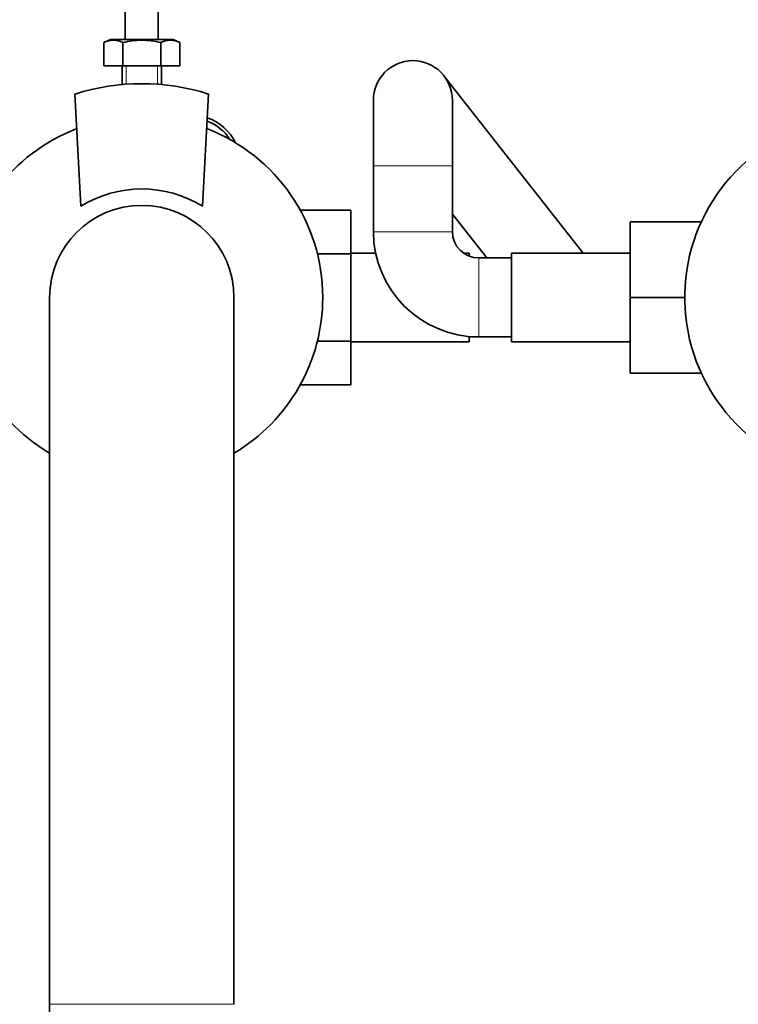
# Model space of a CAD drawing. Units: millimetres. Extents: x 0 to 1483, y 0 to 2741.
# Drawn here: x 674 to 783, y 1054 to 1204 of the extents above; entities that cross this region are included whole.
import ezdxf
from ezdxf import colors
from ezdxf.entities.mleader import LeaderData, LeaderLine
from ezdxf.math import Vec2, Vec3

# ---------------------------------------------------------------- set-up
doc = ezdxf.new("R2010")
doc.units = ezdxf.units.MM
doc.layers.add('DV3_Défaut', color=7, linetype='Continuous')
doc.layers.add('Défaut', color=7, linetype='Continuous')

# ---------------------------------------------------------------- blocks, each defined once
blk = doc.blocks.new('_DOT')
at = {"color": 0}
blk.add_line((0, 0), (-1, 0), dxfattribs=at)
at = {"color": 0, "const_width": 0.333}
blk.add_lwpolyline([(-0.1665, 0, 1), (0.1665, 0, 1)], format="xyb", close=True, dxfattribs=at)
blk = doc.blocks.new('SE2')
at = {"layer": 'DV3_Défaut', "color": 7, "linetype": 'Continuous', "lineweight": 35}
for p, q in [((690, 1304.13), (690, 1200.72)), ((695, 1200.72), (695, 1304.13)), ((687.75, 1200.72), (686.72, 1200.24)), ((687.75, 1200.72), (697.25, 1200.72)), ((698.27, 1200.24), (697.25, 1200.72)), ((686.72, 1196.72), (686.72, 1200.24)), ((689.61, 1196.72), (689.61, 1200.24)), ((695.38, 1196.72), (695.38, 1200.24)), ((698.27, 1196.72), (698.27, 1200.24)), ((689.61, 1196.72), (686.72, 1196.72)), ((689.5, 1196.72), (689.5, 1193.86)), ((695.38, 1196.72), (689.61, 1196.72)), ((698.27, 1196.72), (695.38, 1196.72)), ((695.5, 1193.86), (695.5, 1196.72)), ((759.58, 1168.24), (738.42, 1195.2)), ((682.35, 1192.42), (683.25, 1175.35)), ((701.75, 1175.35), (702.64, 1192.42)), ((727.7, 1191.49), (727.7, 1181.49)), ((739.7, 1181.49), (739.7, 1191.49)), ((727.7, 1181.49), (727.7, 1171.49)), ((739.7, 1171.49), (739.7, 1181.49)), ((716.58, 1174.77), (724.25, 1174.77)), ((724.25, 1168.13), (724.25, 1174.77)), ((739.7, 1174.13), (744.91, 1167.49)), ((766.7, 1172.99), (766.7, 1161.49)), ((777.52, 1172.99), (766.7, 1172.99)), ((719.18, 1168.13), (724.25, 1168.13)), ((728.03, 1168.24), (724.25, 1168.24)), ((724.25, 1154.82), (724.25, 1168.13)), ((742.25, 1168.24), (741.37, 1168.24)), ((742.25, 1167.76), (742.25, 1168.24)), ((748.7, 1168.24), (748.7, 1154.74)), ((766.7, 1168.24), (748.7, 1168.24)), ((748.7, 1167.49), (743.7, 1167.49)), ((678.5, 1161.49), (678.5, 1054.03)), ((706.5, 1054.03), (706.5, 1161.49)), ((766.7, 1161.49), (766.7, 1149.99)), ((775, 1161.49), (766.7, 1161.49)), ((742.25, 1154.74), (742.25, 1155.56)), ((719.18, 1154.82), (724.25, 1154.82)), ((724.25, 1148.23), (724.25, 1154.82)), ((724.25, 1154.74), (742.25, 1154.74)), ((742.25, 1155.49), (743.7, 1155.49)), ((743.7, 1155.49), (748.7, 1155.49)), ((748.7, 1154.74), (766.7, 1154.74)), ((777.52, 1149.99), (766.7, 1149.99)), ((716.59, 1148.23), (724.25, 1148.23)), ((678.5, 1054.03), (678.5, 1027.74))]:
    blk.add_line(p, q, dxfattribs=at)
at = {"layer": 'DV3_Défaut', "color": 7, "linetype": 'Continuous', "lineweight": 18}
for p, q in [((690.11, 1196.72), (690.11, 1193.86)), ((694.88, 1196.72), (694.88, 1193.86)), ((739.7, 1181.49), (727.7, 1181.49)), ((739.7, 1171.49), (727.7, 1171.49)), ((743.7, 1167.49), (743.7, 1155.49)), ((678.5, 1054.03), (706.5, 1054.03))]:
    blk.add_line(p, q, dxfattribs=at)
at = {"layer": 'DV3_Défaut', "color": 7, "linetype": 'Continuous', "lineweight": 35}
for centre, radius, start, end in [((688.17, 1197.54), 3.06, 61.8614, 118.1386), ((696.83, 1197.54), 3.06, 61.8614, 118.1386), ((733.7, 1191.49), 6, 0, 180), ((692.5, 1160.49), 33.5, 72.3726, 107.6274), ((700, 1181.73), 7.5, 25.9941, 70.8858), ((802.5, 1161.49), 27.5, 28.2115, 334.2062), ((692.5, 1161.49), 27.5, 111.0311, 239.3967), ((692.5, 1161.49), 27.5, 0, 68.9689), ((700, 1181.73), 7, 32.6973, 69.6999), ((692.5, 1160.49), 17.5, 58.091, 121.909), ((692.5, 1161.49), 14, 0, 180), ((743.7, 1171.49), 16, 180, 270), ((743.7, 1171.49), 4, 180, 270), ((692.5, 1161.49), 27.5, 300.6033, 0)]:
    blk.add_arc(centre, radius, start, end, dxfattribs=at)
blk.add_open_spline([(689.61, 1200.24), (690.08, 1200.35), (690.57, 1200.44), (691.53, 1200.57), (692.01, 1200.6), (692.98, 1200.6), (693.46, 1200.57), (694.43, 1200.44), (694.91, 1200.35), (695.38, 1200.24)], degree=3, knots=[0, 0, 0, 0, 0.25, 0.25, 0.5, 0.5, 0.75, 0.75, 1, 1, 1, 1], dxfattribs=at)

msp = doc.modelspace()

# ---------------------------------------------------------------- block references
at = {"layer": 'Défaut'}
msp.add_blockref('SE2', (0, 0), dxfattribs=at)

# ---------------------------------------------------------------- leaders
at = {"layer": 'Défaut', "color": 7, "linetype": 'Continuous', "lineweight": 18}
ml = msp.add_multileader_mtext('Standard', dxfattribs=at)
ml.set_content('{\\pxsm0.9;\\fSolid Edge ISO|b1||i0||c0|p34;\\W1.;04/01/2022\\P}', color=256)
ml.set_leader_properties()
ml.set_arrow_properties(name='DOT')
ml.build(insert=Vec2(0, 0))
ml.multileader.update_dxf_attribs({"leader_type": 0, "dogleg_length": 0, "arrow_head_size": 12})
ctx = ml.context
ctx.base_point, ctx.char_height, ctx.arrow_head_size, ctx.landing_gap_size = Vec3(1395.79, 2734.07), 12, 12, 4.2
notes = []
notes.append((ctx, [(0, (0, 0, 0), (0, 0), (1, 0), 1, [])]))
ctx.mtext.insert = Vec3(1397.79, 2740.19)
for ctx, leaders in notes:
    for number, flags, end, landing, length, lines in leaders:
        leader = LeaderData()
        leader.index, (leader.has_last_leader_line, leader.has_dogleg_vector, leader.attachment_direction) = number, flags
        leader.last_leader_point, leader.dogleg_vector, leader.dogleg_length = Vec3(end), Vec3(landing), length
        for number, points, colour, breaks in lines:
            line = LeaderLine()
            line.index, line.vertices, line.color, line.breaks = number, Vec3.list(points), colors.encode_raw_color(colour), breaks
            leader.lines.append(line)
        ctx.leaders.append(leader)

doc.saveas('drawing.dxf')
